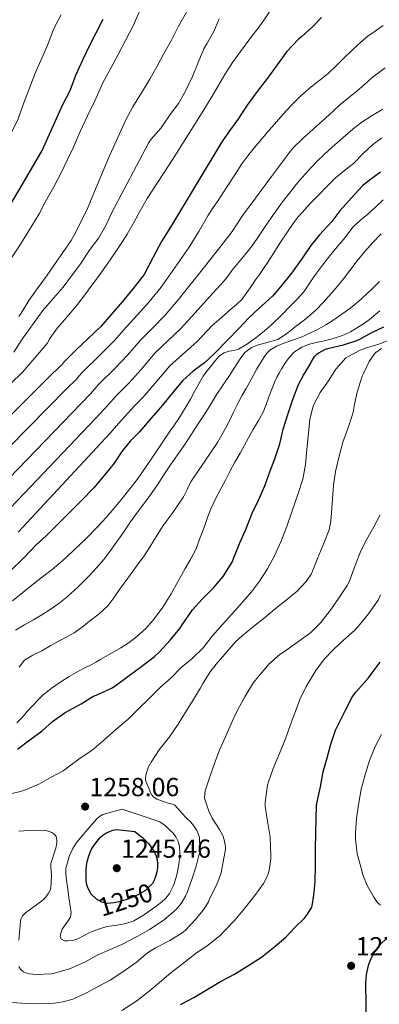
# Model space of a CAD drawing. Units: metres. Extents: x 575503 to 579991, y 4760844 to 4763864.
# Drawn here: x 578094 to 578232, y 4762705 to 4763082 of the extents above; entities that cross this region are included whole.
import ezdxf
from ezdxf.enums import TextEntityAlignment as Align

# ---------------------------------------------------------------- set-up
doc = ezdxf.new("R2010")
doc.units = ezdxf.units.M
doc.header["$MEASUREMENT"] = 0
doc.linetypes.add('DGN Style 3', pattern=[1147.6976, 819.784, -327.9136])
for name, color, linetype, lineweight in [('Nivel 4', 7, 'Continuous', 0), ('Nivel 41', 7, 'Continuous', 0), ('Nivel 5', 7, 'Continuous', 0), ('Nivel 61', 7, 'Continuous', 0), ('Nivel 7', 7, 'Continuous', 0)]:
    doc.layers.add(name, color=color, linetype=linetype, lineweight=lineweight)
doc.styles.add('Style-arial', font='arial.shx', dxfattribs={"bigfont": 'arialbig.shx'})
doc.styles.add('Style-Helvetica-Narrow-Oblique', font='txt')

# ---------------------------------------------------------------- blocks, each defined once
blk = doc.blocks.new('5PATER')
at = {"layer": 'Nivel 7', "linetype": 'Continuous', "lineweight": 0}
h = blk.add_hatch(color=250, dxfattribs=at)
edge = h.paths.add_edge_path()
edge.add_ellipse((0, 0), major_axis=(-11, -11.1), ratio=0.999422, start_angle=0, end_angle=360)

msp = doc.modelspace()

# ---------------------------------------------------------------- linework, layer by layer
at = {"layer": 'Nivel 4', "color": 36, "linetype": 'Continuous', "lineweight": 30, "flags": 128}
for points, elevation in [([(578209.6, 4763082.64), (578205.99, 4763078.96), (578202, 4763075.44), (578200.74, 4763074.38), (578196.34, 4763069.66), (578188.9, 4763059.5), (578184.93, 4763054.32), (578181.06, 4763049.06), (578178.2, 4763044.58), (578177.46, 4763043.58), (578174.29, 4763039.33), (578171.32, 4763035.01), (578151.65, 4763002.37), (578148.24, 4762996.91), (578145.06, 4762990.83), (578141.52, 4762984.27), (578137.41, 4762978.82), (578133.24, 4762973.83), (578129, 4762968.99), (578124.79, 4762964.21), (578119.97, 4762959.6), (578115.49, 4762955.41), (578111.38, 4762951.27), (578110.56, 4762950.43), (578110.2, 4762949.83), (578106.18, 4762946.02), (578082.34, 4762922.41)], 1200.01), ([(578090.68, 4763011.62), (578093.94, 4763017.09), (578102.42, 4763031.7), (578110.24, 4763049.12), (578113.16, 4763054.77), (578115.35, 4763060.56), (578118.12, 4763066.69), (578120.55, 4763071.86), (578123.19, 4763076.88), (578125.91, 4763082)], 1175.01), ([(578232.23, 4763023.39), (578227.33, 4763019.89), (578225.36, 4763018.25), (578220.92, 4763013.46), (578216.68, 4763008.62), (578213.51, 4763004.58), (578208.77, 4762999.42), (578205.49, 4762995.31), (578202.32, 4762990.58), (578198.1, 4762984.77), (578193.92, 4762979.55), (578190.8, 4762975.91), (578185.6, 4762971.23), (578181.65, 4762967.46), (578178, 4762963.67), (578173.27, 4762958.85), (578168.45, 4762953.84), (578164.77, 4762950.32), (578160.32, 4762947.23), (578156.37, 4762943.62), (578152.96, 4762939.54), (578148.66, 4762934.13), (578144.21, 4762929.15), (578139.81, 4762923.97), (578136.16, 4762920.37), (578133, 4762916.35), (578130.04, 4762911.86), (578126.68, 4762907.79), (578122.23, 4762902.51), (578117.49, 4762897.57), (578112.07, 4762892.1), (578107.78, 4762887.96), (578104.02, 4762884.07), (578100.18, 4762880.6), (578095.31, 4762875.57), (578090.61, 4762870.88)], 1225.01), ([(578093.02, 4762802.37), (578097.76, 4762805.91), (578102.43, 4762809.4), (578106.37, 4762812.93), (578111.25, 4762816.42), (578112.64, 4762817.11), (578117.44, 4762819.73), (578121.89, 4762822.5), (578124.03, 4762823.44), (578129.04, 4762825.67), (578130.32, 4762826.47), (578135.76, 4762830.61), (578140.62, 4762834.1), (578145.6, 4762837.83), (578147.47, 4762839.68), (578151.58, 4762844.08), (578155.2, 4762848.53), (578156.13, 4762850.03), (578160.07, 4762855.7), (578163.83, 4762859.86), (578168.16, 4762864.15), (578171.84, 4762868.53), (578175.3, 4762874.03), (578176.02, 4762875.59), (578178.26, 4762881.36), (578180.56, 4762886.53), (578183.04, 4762892.72), (578185.43, 4762897.73), (578187.84, 4762903.19), (578189.73, 4762908.55), (578191.67, 4762913.54), (578193.6, 4762919.27), (578194.88, 4762924.99), (578196.75, 4762930.91), (578198.72, 4762936.64), (578200.72, 4762942.03), (578202.72, 4762945.68), (578205.36, 4762949.95), (578205.78, 4762950.88), (578207.03, 4762952.93), (578207.91, 4762953.76), (578208.55, 4762954.23), (578211.17, 4762955.6), (578212.5, 4762956), (578218, 4762957.31), (578223.14, 4762958.93), (578224, 4762959.33), (578228.91, 4762961.97), (578233.52, 4762964.13)], 1250.01), ([(578211.73, 4762798.96), (578213.22, 4762804.27), (578214.93, 4762809.67), (578215.98, 4762811.59), (578218.69, 4762817.03), (578221.39, 4762822.21), (578222.74, 4762824.13), (578223.79, 4762825.3), (578227.6, 4762829.6), (578228.98, 4762831.62), (578232.1, 4762835.71)], 1275.01), ([(578155.49, 4762704.45), (578160.64, 4762707.21), (578165.14, 4762709.89), (578170.83, 4762713.3), (578176.21, 4762716.1), (578181.33, 4762719.28), (578186.64, 4762722.68), (578191.7, 4762726.66), (578195.87, 4762730.28), (578199.34, 4762733.97), (578203.09, 4762737.59), (578204.26, 4762739.07), (578205.87, 4762741.76), (578206.03, 4762742.34), (578206.64, 4762746.42), (578207.17, 4762751.47), (578207.31, 4762757.89), (578207.31, 4762764.29), (578207.44, 4762770), (578207.5, 4762775.65), (578207.65, 4762780.71), (578207.89, 4762782.16), (578209.26, 4762787.84), (578210.27, 4762793.59), (578211.73, 4762798.96)], 1275.01)]:
    msp.add_lwpolyline(points, dxfattribs=dict(at, elevation=elevation))
at = {"layer": 'Nivel 4', "color": 27, "linetype": 'DGN Style 3', "lineweight": 30, "flags": 128}
for points, elevation in [([(578137.98, 4762770.84), (578139.46, 4762769.64), (578140.94, 4762768.44), (578143.31, 4762766.06), (578145.31, 4762763.27), (578146.11, 4762761.67), (578146.58, 4762759.97), (578146.75, 4762758.41), (578146.69, 4762756.85), (578146.44, 4762755.36), (578146.06, 4762753.88), (578145.57, 4762752.34), (578144.8, 4762750.9), (578142.1, 4762748.22), (578138.83, 4762746.33), (578135.71, 4762745.03), (578132.5, 4762744.01), (578130.03, 4762743.45), (578127.55, 4762743.24), (578125.39, 4762743.66), (578123.31, 4762744.84), (578121.22, 4762746.81), (578119.92, 4762749.21), (578119.51, 4762750.84), (578119.36, 4762752.49), (578119.34, 4762754.25), (578119.39, 4762756.02), (578119.51, 4762757.6), (578119.73, 4762759.17), (578120.33, 4762761.5), (578121.3, 4762763.72), (578121.9, 4762764.74), (578122.56, 4762765.72), (578123.61, 4762767.11), (578124.74, 4762768.44), (578125.73, 4762769.37), (578126.86, 4762770.15), (578128.01, 4762770.69), (578129.2, 4762771.11), (578130.1, 4762771.39), (578131.01, 4762771.49), (578134.5, 4762771.16), (578137.98, 4762770.84)], 1250.01), ([(578241.6, 4762673.13), (578241.93, 4762668.36), (578242.4, 4762663.59), (578242.78, 4762660.16), (578243.12, 4762656.73), (578243.18, 4762651.25), (578243.15, 4762645.77), (578243.42, 4762641), (578243.67, 4762636.23), (578243.8, 4762632.82), (578243.92, 4762629.42), (578244.43, 4762619.57), (578245.14, 4762609.74), (578245.5, 4762607.9), (578245.95, 4762606.09), (578246.43, 4762602.25), (578246.18, 4762598.39), (578245.3, 4762595.67), (578243.08, 4762591.95), (578240.14, 4762588.54), (578238.93, 4762587.4), (578237.57, 4762586.47), (578232.59, 4762583.93), (578227.36, 4762582.2), (578224.63, 4762581.68), (578221.87, 4762581.32), (578218.09, 4762580.97), (578214.3, 4762580.71), (578212.25, 4762580.66), (578210.19, 4762580.71), (578207.21, 4762581.05), (578204.26, 4762581.71), (578201.87, 4762582.48), (578199.57, 4762583.48), (578196.23, 4762585.29), (578193.09, 4762587.45), (578189.12, 4762591.05), (578185.68, 4762595.19), (578182.88, 4762599.48), (578180.87, 4762604.12), (578179.97, 4762607.47), (578179.36, 4762610.87), (578178.99, 4762613.88), (578178.66, 4762616.89), (578178.46, 4762618.98), (578178.42, 4762621.07), (578179.11, 4762623.27), (578180.48, 4762625.24), (578182.64, 4762627.84), (578184.87, 4762630.33), (578187.41, 4762632.9), (578189.94, 4762635.5), (578191.64, 4762637.74), (578192.8, 4762640.28), (578194.64, 4762647.22), (578196.18, 4762654.22), (578196.72, 4762656.94), (578197.27, 4762659.66), (578198.26, 4762664.2), (578199.46, 4762668.7), (578201.09, 4762672.35), (578203.25, 4762675.77), (578204.88, 4762678.12), (578206.68, 4762680.34), (578209.41, 4762683.16), (578212.4, 4762685.69), (578214.18, 4762686.98), (578216.05, 4762688.09), (578218.79, 4762689.44), (578221.54, 4762690.77), (578222.96, 4762691.47), (578224.37, 4762692.21), (578225.61, 4762693.63), (578226.37, 4762695.48), (578226.68, 4762696.3), (578226.78, 4762704.81), (578226.6, 4762712.47), (578226.72, 4762714.58), (578226.96, 4762716.68), (578227.72, 4762719.92), (578229.01, 4762723.01), (578230.08, 4762724.78), (578231.33, 4762726.41), (578232.64, 4762727.93), (578234.08, 4762729.33), (578235.56, 4762730.47), (578237.12, 4762731.48), (578238.35, 4762732.19), (578239.62, 4762732.81), (578243, 4762734.16), (578246.37, 4762735.51), (578247.59, 4762735.38), (578248.8, 4762735.25), (578250.54, 4762734.74), (578252.12, 4762733.69), (578253.24, 4762732.44), (578254.04, 4762731.01), (578254.83, 4762729.1), (578255.44, 4762727.14), (578255.98, 4762724.79), (578256.4, 4762722.42)], 1275.01)]:
    msp.add_lwpolyline(points, dxfattribs=dict(at, elevation=elevation))
at = {"layer": 'Nivel 5', "color": 36, "linetype": 'Continuous', "lineweight": 0, "flags": 128}
for points, elevation in [([(578185.7, 4763079.12), (578188.6, 4763083.31), (578192.56, 4763089.68), (578195.22, 4763094), (578199.2, 4763099.44), (578203.14, 4763104.67), (578206.63, 4763109.17), (578210.82, 4763112.81), (578211.99, 4763113.44), (578217.3, 4763115.69), (578222.21, 4763117.31), (578226.98, 4763118.97), (578231.89, 4763120.4)], 1195.01), ([(578090.18, 4762989.78), (578093.72, 4762995.17), (578097.08, 4763000.63), (578101.28, 4763007.43), (578103.6, 4763011.92), (578106.95, 4763017.75), (578110, 4763023.75), (578112.23, 4763028.35), (578114.42, 4763033.06), (578117.09, 4763039.03), (578119.83, 4763044.96), (578122.66, 4763050.74), (578125.76, 4763057.7), (578128.74, 4763063.25), (578131.62, 4763068.55), (578134.6, 4763074.13), (578137.35, 4763079.49), (578140.23, 4763085.89)], 1180.01), ([(578041.86, 4762954.95), (578044.68, 4762960.44), (578047.72, 4762965.03), (578050.87, 4762970.44), (578053.89, 4762976.31), (578057.32, 4762981.89), (578061.22, 4762988.45), (578063.84, 4762992.87), (578072.72, 4763007.89), (578082.34, 4763023.59), (578083.44, 4763025.39), (578086.37, 4763030.21), (578093.08, 4763043.49), (578095.08, 4763048.99), (578099.8, 4763061.33), (578102, 4763066.27), (578104.36, 4763071.78), (578106.92, 4763078.51), (578109.72, 4763083.68)], 1170.01), ([(578093.49, 4762968.07), (578094.34, 4762969.36), (578097.38, 4762974.29), (578100.52, 4762978.67), (578104.13, 4762983.6), (578107.12, 4762988.05), (578110.42, 4762992.66), (578113.62, 4762997.23), (578114.8, 4762999.52), (578117.4, 4763004.55), (578119.83, 4763009.57), (578121.94, 4763014.47), (578127.84, 4763028.82), (578134.53, 4763043.43), (578137.24, 4763048.48), (578140.55, 4763053.83), (578143.89, 4763059.27), (578146.56, 4763064.08), (578149.17, 4763068.96), (578152.08, 4763074.02), (578154.76, 4763079.44), (578157.78, 4763084.78)], 1185.01), ([(578148.05, 4763040.48), (578151.6, 4763045.51), (578154.68, 4763049.76), (578157.41, 4763054.53), (578160.13, 4763060.06), (578162.32, 4763065.46), (578164.48, 4763070.69), (578165.62, 4763072.62), (578168.13, 4763077.07), (578170.31, 4763082.24)], 1190.01), ([(578082.34, 4762910.6), (578111.77, 4762940.37), (578115.59, 4762944.14), (578117.4, 4762946.3), (578125.23, 4762953.98), (578130.01, 4762958.75), (578134.62, 4762964.05), (578139.01, 4762968.76), (578143.51, 4762973.72), (578148.04, 4762979.36), (578153.45, 4762987.02), (578158.87, 4762994.69), (578162.5, 4763000.69), (578166.04, 4763006.75), (578167.84, 4763009.49), (578169.65, 4763012.23), (578173.12, 4763017.51), (578176.58, 4763022.78), (578179.05, 4763026.57), (578181.68, 4763030.24), (578184.53, 4763033.7), (578187.44, 4763037.1), (578189.49, 4763039.5), (578191.54, 4763041.89), (578194.71, 4763045.48), (578197.96, 4763049.01), (578201.67, 4763052.67), (578205.57, 4763056.13), (578208.96, 4763058.74), (578212.29, 4763061.42), (578215.19, 4763064.23), (578218.08, 4763067.05), (578221.44, 4763070.26), (578224.84, 4763073.42), (578227.42, 4763075.5), (578230.12, 4763077.44), (578233.19, 4763079.61)], 1205.01), ([(578090.26, 4762942.34), (578095.01, 4762946.98), (578104.37, 4762957.84), (578105.43, 4762959.67), (578108.36, 4762963.84), (578111.2, 4762966.99), (578116.16, 4762972.79), (578120.28, 4762978.39), (578124.28, 4762983.81), (578127.32, 4762988.13), (578130.21, 4762992.24), (578133.99, 4762998), (578135.06, 4762999.73), (578137.62, 4763004.19), (578140.1, 4763008.56), (578142.71, 4763013.38), (578152.53, 4763028.37), (578163.8, 4763046.3), (578167.22, 4763051.95), (578169.81, 4763056.3), (578172.5, 4763060.9), (578175.43, 4763065.42), (578178.5, 4763069.62), (578182.53, 4763074.98), (578185.7, 4763079.12)], 1195.01), ([(578211.12, 4763044.09), (578213.9, 4763046.68), (578216.68, 4763049.25), (578219.96, 4763051.94), (578223.27, 4763054.59), (578226.07, 4763057.08), (578228.87, 4763059.57), (578231.4, 4763061.55), (578234.07, 4763063.36)], 1210.01), ([(578087.92, 4762892.2), (578122.95, 4762929.09), (578126.38, 4762932.75), (578131.07, 4762938.02), (578135.76, 4762942.73), (578140.45, 4762947.84), (578145.85, 4762954.17), (578150.56, 4762958.62), (578155.7, 4762963.52), (578161.08, 4762969.53), (578166.65, 4762975.65), (578172.23, 4762981.76), (578173.73, 4762983.71), (578175.19, 4762985.71), (578177.08, 4762988.04), (578178.98, 4762990.37), (578180.94, 4762992.71), (578182.87, 4762995.09), (578184.94, 4762998.07), (578186.95, 4763001.1), (578189.35, 4763004.61), (578191.78, 4763008.1), (578194.67, 4763012.05), (578197.64, 4763015.94), (578199.34, 4763018.11), (578201.09, 4763020.24), (578204.33, 4763023.87), (578207.72, 4763027.36), (578210.67, 4763030.23), (578213.68, 4763033.02), (578216.72, 4763035.71), (578219.8, 4763038.35), (578222.39, 4763040.53), (578225.09, 4763042.56), (578229.06, 4763045.13), (578233.08, 4763047.61)], 1215.01), ([(578082.61, 4762898.85), (578117.36, 4762934.73), (578120.99, 4762938.45), (578124.23, 4762942.16), (578130.5, 4762948.35), (578135.23, 4762953.3), (578140.23, 4762959.11), (578144.79, 4762963.69), (578149.61, 4762968.62), (578154.56, 4762974.45), (578162.78, 4762984.77), (578171.01, 4762995.09), (578173.2, 4762997.87), (578175.36, 4763000.69), (578177.53, 4763003.99), (578179.68, 4763007.3), (578183.19, 4763012.05), (578186.71, 4763016.78), (578188.59, 4763019.3), (578190.47, 4763021.82), (578193.04, 4763025.32), (578195.6, 4763028.82), (578197.17, 4763030.87), (578198.85, 4763032.83), (578202.51, 4763036.47), (578206.34, 4763039.92), (578208.73, 4763042.01), (578211.12, 4763044.09)], 1210.01), ([(578091.59, 4762954.4), (578094.77, 4762959.49), (578096.12, 4762961.28), (578099.43, 4762965.84), (578102.71, 4762970.37), (578106, 4762974.27), (578110.5, 4762979.39), (578113.73, 4762983.67), (578117.25, 4762988.48), (578120.44, 4762993.41), (578124.13, 4762998.32), (578126.98, 4763003.22), (578129.17, 4763008.02), (578143.32, 4763034.82), (578144.32, 4763036.08), (578148.05, 4763040.48)], 1190.01), ([(578093.22, 4762885.54), (578128.54, 4762923.44), (578131.78, 4762927.06), (578137.9, 4762933.88), (578141.02, 4762937.1), (578145.67, 4762942.39), (578151.47, 4762949.22), (578156.34, 4762953.55), (578161.8, 4762958.41), (578167.6, 4762964.62), (578171.21, 4762967.76), (578174.82, 4762970.9), (578176.99, 4762972.71), (578179.01, 4762974.69), (578181, 4762977.33), (578182.87, 4762980.05), (578184.33, 4762982.13), (578185.8, 4762984.21), (578187.4, 4762986.55), (578188.98, 4762988.91), (578191.28, 4762992.55), (578193.56, 4762996.21), (578196.23, 4763000.2), (578199.01, 4763004.13), (578200.51, 4763006.13), (578202.12, 4763008.03), (578205.25, 4763011.37), (578208.44, 4763014.66), (578211.64, 4763017.94), (578214.88, 4763021.18), (578218.38, 4763024.11), (578221.96, 4763026.94), (578225.6, 4763030.53), (578229.3, 4763034.06), (578232.74, 4763036.57)], 1220.01), ([(578233.22, 4763012.78), (578230.28, 4763010.05), (578227.36, 4763007.31), (578224.57, 4763005), (578221.86, 4763002.59), (578219.94, 4763000.22), (578218.1, 4762997.78), (578215.59, 4762994.85), (578213.11, 4762991.9), (578209.98, 4762987.83), (578206.95, 4762983.7), (578204.89, 4762980.62), (578202.77, 4762977.58), (578200.32, 4762974.82), (578197.75, 4762972.18), (578194.17, 4762968.55), (578190.52, 4762965.01), (578187.57, 4762962.49), (578184.52, 4762960.1), (578181.25, 4762957.69), (578177.78, 4762955.6), (578176, 4762955.15), (578174.18, 4762954.83), (578172.23, 4762954.15), (578170.53, 4762953.04), (578168.74, 4762950.99), (578167.06, 4762948.88), (578165.59, 4762947.13), (578164.26, 4762945.3), (578162.58, 4762942.35), (578160.93, 4762939.39), (578159.29, 4762936.51), (578157.65, 4762933.63), (578156.31, 4762931.33), (578154.88, 4762929.07), (578153.24, 4762926.66), (578151.59, 4762924.26), (578146.14, 4762916.25), (578140.69, 4762908.24), (578138.45, 4762905.13), (578136.11, 4762902.08), (578133.13, 4762898.33), (578130.07, 4762894.64), (578127, 4762891.09), (578123.83, 4762887.63), (578119.14, 4762882.93), (578114.32, 4762878.36), (578110.35, 4762874.67), (578106.26, 4762871.14), (578102.64, 4762868.35), (578099.01, 4762865.59), (578095, 4762862.39), (578091.01, 4762859.16)], 1230.01), ([(578232.44, 4762999.81), (578229.24, 4762996.46), (578226.19, 4762993.01), (578223.27, 4762989.46), (578220.49, 4762985.77), (578217.7, 4762982.1), (578215.14, 4762979.04), (578212.53, 4762976.03), (578210.11, 4762973.31), (578207.56, 4762970.7), (578203.55, 4762967.29), (578199.38, 4762964.08), (578196.21, 4762961.53), (578192.79, 4762959.36), (578190.53, 4762958.64), (578188.23, 4762958.08), (578185.43, 4762957.24), (578182.68, 4762956.21), (578180.24, 4762954.37), (578178.37, 4762951.89), (578176.37, 4762948.7), (578174.36, 4762945.54), (578171.88, 4762941.94), (578169.43, 4762938.32), (578167.16, 4762934.55), (578164.88, 4762930.79), (578163.32, 4762928.5), (578161.75, 4762926.21), (578159.47, 4762922.63), (578157.19, 4762919.06), (578154.42, 4762915.17), (578151.63, 4762911.28), (578149.14, 4762907.45), (578146.63, 4762903.63), (578144.22, 4762900.22), (578141.78, 4762896.83), (578139.06, 4762893.14), (578136.34, 4762889.44), (578133.47, 4762885.28), (578130.63, 4762881.09), (578128.39, 4762878.03), (578126.07, 4762875.03), (578123.27, 4762871.76), (578120.34, 4762868.61), (578116.31, 4762864.57), (578112.07, 4762860.74), (578108.84, 4762858.16), (578105.46, 4762855.8), (578102.34, 4762853.82), (578099.19, 4762851.91), (578095.7, 4762849.94)], 1235.01), ([(578171.92, 4762923.69), (578173.99, 4762927.59), (578175.85, 4762931.45), (578177.76, 4762935.3), (578179.2, 4762937.93), (578180.64, 4762940.55), (578182.73, 4762944.28), (578184.82, 4762948.02), (578186.25, 4762950.43), (578187.75, 4762952.82), (578188.67, 4762954.09), (578189.81, 4762955.2), (578192.35, 4762956.8), (578195.08, 4762957.97), (578198.47, 4762959.07), (578201.84, 4762960.23), (578205.13, 4762961.68), (578208.34, 4762963.3), (578211.19, 4762964.91), (578213.97, 4762966.64), (578217.45, 4762968.99), (578220.82, 4762971.5), (578225.04, 4762974.97), (578229.03, 4762978.67), (578231.88, 4762981.59)], 1240.01), ([(578170.99, 4762902.05), (578172.71, 4762905.41), (578174.45, 4762908.75), (578176.4, 4762912.27), (578178.37, 4762915.78), (578180.78, 4762920.23), (578183.19, 4762924.69), (578185.32, 4762928.03), (578187.27, 4762931.47), (578188.37, 4762934.39), (578189.43, 4762937.31), (578190.55, 4762940.29), (578191.71, 4762943.27), (578192.47, 4762944.85), (578193.31, 4762946.4), (578194.38, 4762948.26), (578195.51, 4762950.08), (578197.21, 4762952.47), (578199.28, 4762954.59), (578202, 4762956.39), (578205, 4762957.51), (578207.56, 4762958.1), (578210.11, 4762958.69), (578213.71, 4762959.62), (578217.27, 4762960.69), (578220.77, 4762962.27), (578224.08, 4762964.27), (578226.09, 4762965.59), (578228.02, 4762967.01), (578232.01, 4762970.26)], 1245.01), ([(578218.93, 4762952.27), (578219.79, 4762952.78), (578224.37, 4762955.23), (578226.47, 4762956.03), (578231.57, 4762957.55), (578236.8, 4762959.6)], 1255.01), ([(578094.64, 4762717.48), (578095.3, 4762716.99), (578096.53, 4762716.43), (578097.52, 4762716.19), (578100.24, 4762715.93), (578106.08, 4762716.22), (578107.22, 4762716.43), (578112.96, 4762718.2), (578118.76, 4762720.73), (578123.57, 4762723.35), (578128.29, 4762725.42), (578132.98, 4762727.5), (578139.12, 4762730.63), (578143.56, 4762733.19), (578149.27, 4762736.95), (578153.99, 4762741.06), (578155.76, 4762743.18), (578157.49, 4762745.96), (578158.08, 4762747.35), (578159.83, 4762752.38), (578161.57, 4762757.48), (578162.74, 4762762.58), (578162.92, 4762764.42), (578162.76, 4762768.44), (578162.47, 4762769.58), (578161.75, 4762771.13), (578160.55, 4762773.05), (578159.49, 4762774.34), (578157.48, 4762776.22), (578153.32, 4762780.82), (578152.48, 4762781.21), (578151.2, 4762781.56), (578146.44, 4762783.22), (578145.76, 4762783.58), (578145.2, 4762784.04), (578144.44, 4762785), (578144.02, 4762785.7), (578142.05, 4762790.5), (578142.05, 4762791.46), (578142.31, 4762792.92), (578143.2, 4762795.51), (578144.2, 4762797.38), (578147.33, 4762802.1), (578151.27, 4762807.03), (578154.66, 4762811.94), (578157.43, 4762816.52), (578160.44, 4762821.4), (578163.12, 4762825.8), (578163.97, 4762827.22), (578166.93, 4762832.01), (578169.22, 4762834.85), (578172.52, 4762838.73), (578176.55, 4762843.45), (578179.19, 4762845.81), (578183.56, 4762849.35), (578187.72, 4762852.63), (578191.83, 4762856.1), (578196.07, 4762859.45), (578200.28, 4762862.9), (578203.73, 4762866.6), (578205.6, 4762869.38), (578206.18, 4762870.52), (578208, 4762875.33), (578210.58, 4762881.49), (578212.5, 4762886.37), (578213.19, 4762889.78), (578213.25, 4762891.29), (578213.81, 4762898.29), (578214.2, 4762903.53), (578214.98, 4762908.68), (578216.49, 4762915.08), (578217.75, 4762919.94), (578220.01, 4762926.26), (578221.8, 4762931.88), (578222.13, 4762933.86), (578223.27, 4762939.19), (578225.19, 4762945.28), (578225.65, 4762946.26), (578227.89, 4762950.9), (578229.78, 4762953.7), (578230.45, 4762954.32), (578232.57, 4762955.8)], 1260.01), ([(578088.03, 4762784.69), (578094.14, 4762786.05), (578096.42, 4762786.9), (578101.38, 4762789.03), (578105.89, 4762791.62), (578110.5, 4762794.02), (578112.61, 4762795.62), (578117.09, 4762798.92), (578121.5, 4762801.8), (578126.03, 4762805.6), (578130.67, 4762809.91), (578135.49, 4762813.86), (578139.12, 4762817.56), (578143.79, 4762822.05), (578147.9, 4762826.13), (578151.87, 4762829.62), (578155.68, 4762833.51), (578160, 4762837.07), (578164.21, 4762841.2), (578167.71, 4762845.59), (578171.57, 4762850.08), (578175.15, 4762854), (578179.26, 4762858.64), (578182.77, 4762862.63), (578185.81, 4762866.74), (578188.82, 4762871.43), (578191.62, 4762876.47), (578194.02, 4762881.79), (578196.35, 4762887.68), (578198.31, 4762893.71), (578200.45, 4762899.92), (578202.39, 4762905.73), (578203.39, 4762911.44), (578204.02, 4762917.22), (578204.53, 4762922.19), (578205.12, 4762928.64), (578206.23, 4762933.44), (578206.59, 4762934.4), (578209.12, 4762938.96), (578212.31, 4762943.47), (578215.03, 4762947.95), (578218.93, 4762952.27)], 1255.01), ([(578093.64, 4762833.69), (578095.68, 4762836.37), (578098.88, 4762838.41), (578102.29, 4762840.05), (578105.74, 4762842), (578109.19, 4762843.94), (578111.96, 4762845.43), (578114.72, 4762846.95), (578117.73, 4762849.05), (578120.61, 4762851.36), (578124.31, 4762854.14), (578127.67, 4762857.28), (578129.92, 4762860.38), (578132.08, 4762863.54), (578135.7, 4762868.41), (578139.31, 4762873.3), (578141.32, 4762876.09), (578143.28, 4762878.91), (578145.93, 4762883.26), (578148.59, 4762887.59), (578150.44, 4762890.14), (578152.31, 4762892.69), (578154.53, 4762895.81), (578156.71, 4762898.96), (578158.11, 4762901.87), (578159.44, 4762904.82), (578164.63, 4762912.31), (578169.75, 4762919.86), (578171.92, 4762923.69)], 1240.01), ([(578092.71, 4762812.37), (578094.61, 4762814.34), (578096.88, 4762816.83), (578099.15, 4762819.32), (578100.9, 4762821.18), (578102.71, 4762822.98), (578105.87, 4762825.55), (578109.25, 4762827.84), (578112.77, 4762830.13), (578116.39, 4762832.26), (578118.79, 4762833.47), (578121.19, 4762834.68), (578123.08, 4762835.72), (578124.96, 4762836.77), (578128.8, 4762838.96), (578132.63, 4762841.17), (578135.76, 4762843.19), (578138.75, 4762845.44), (578142.08, 4762848.43), (578145.04, 4762851.79), (578148.71, 4762856.68), (578151.95, 4762861.83), (578154.62, 4762866.71), (578157.28, 4762871.59), (578159.5, 4762875.28), (578161.49, 4762879.09), (578163.11, 4762883.39), (578164.66, 4762887.71), (578165.88, 4762891.09), (578167.15, 4762894.45), (578168.99, 4762898.29), (578170.99, 4762902.05)], 1245.01), ([(578164.76, 4762783.51), (578164.82, 4762785.27), (578165.03, 4762786.42), (578166.96, 4762792.5), (578168.69, 4762797.21), (578170.52, 4762801.89), (578173.22, 4762808.23), (578175.27, 4762812.92), (578177.56, 4762817.48), (578180.18, 4762822.39), (578183.52, 4762827.88), (578185.4, 4762830.2), (578189.49, 4762835.08), (578193.72, 4762838.74), (578194.96, 4762839.54), (578200.9, 4762843.67), (578205.35, 4762846.97), (578209.38, 4762850.93), (578212.9, 4762855.51), (578216.07, 4762860.09), (578219.46, 4762865.01), (578220.16, 4762866.44), (578222.45, 4762872.68), (578224.71, 4762878.33), (578227.04, 4762882.81), (578229.65, 4762887.57), (578232.15, 4762892.12)], 1265.01), ([(578207.44, 4762832.42), (578210.77, 4762836.9), (578214.31, 4762840.65), (578218, 4762844.12), (578222.28, 4762847.78), (578224.2, 4762849.91), (578227.68, 4762854.21), (578231.28, 4762859.48), (578232.23, 4762861.41)], 1270.01), ([(578095.7, 4762849.94), (578092.21, 4762847.96)], 1235.01), ([(578133, 4762702.14), (578138.72, 4762705.88), (578143.46, 4762709.55), (578147.51, 4762712.94), (578151.78, 4762716.57), (578156.32, 4762720.07), (578161.51, 4762724.1), (578166.24, 4762727.3), (578170.8, 4762731.05), (578172.45, 4762732.84), (578176.36, 4762736.76), (578180.21, 4762741.35), (578183.97, 4762746.23), (578187.35, 4762750.82), (578188.87, 4762753.83), (578189.46, 4762755.81), (578190.2, 4762760.25), (578190.21, 4762761.45), (578189.91, 4762768.57), (578189.04, 4762773.91), (578188, 4762780.44), (578187.97, 4762781.83), (578188.9, 4762788.57), (578189.27, 4762789.86), (578191.01, 4762794.9), (578193.43, 4762800.73), (578195.86, 4762806.69), (578197.6, 4762811.45), (578199.48, 4762816.5), (578201.32, 4762821.4), (578203.67, 4762826.33), (578207.44, 4762832.42)], 1270.01), ([(578232.66, 4762808.01), (578230.13, 4762803.3), (578228, 4762797.97), (578226.44, 4762793.01), (578224.82, 4762786.97), (578223.84, 4762781.01), (578223.04, 4762775.75), (578222.58, 4762770.09), (578222.58, 4762767.85), (578223.28, 4762762.18), (578225.04, 4762755.8), (578225.38, 4762754.17), (578227.08, 4762750.05), (578229.62, 4762745.59), (578231, 4762743.64), (578231.57, 4762743.01), (578232.16, 4762742.55)], 1280.01), ([(578088.95, 4762705.37), (578094.71, 4762704.95), (578100.34, 4762704.71), (578107.19, 4762704.94), (578110.55, 4762705.5), (578114.21, 4762706.59), (578119.44, 4762708.94), (578123.97, 4762711.42), (578128.52, 4762713.85), (578133.33, 4762716.97), (578138.52, 4762720.62), (578142.85, 4762724.25), (578145.97, 4762726.25), (578151.44, 4762728.95), (578156.16, 4762731.91), (578157.27, 4762732.82), (578161.41, 4762737.19), (578164.56, 4762741.11), (578166.2, 4762743.85), (578166.64, 4762744.98), (578169.49, 4762750.44), (578171.06, 4762754.98), (578171.64, 4762757.74), (578172.74, 4762763.96), (578172.74, 4762764.97), (578172.32, 4762767.58), (578171.73, 4762769.26), (578170.52, 4762771.48), (578167.62, 4762775.9), (578166.4, 4762778.54), (578164.76, 4762783.51)], 1265.01), ([(578093.46, 4762770.86), (578099.43, 4762771.32), (578103.91, 4762771.1), (578105.16, 4762770.78), (578106.15, 4762770.36), (578106.87, 4762769.91), (578107.28, 4762769.55), (578107.78, 4762768.84), (578107.99, 4762768.27), (578108.12, 4762767.61), (578108.1, 4762766.44), (578107.75, 4762764.39), (578107.49, 4762763.58), (578105.76, 4762758.52), (578105.72, 4762757.21), (578106.04, 4762753.96), (578105.83, 4762749.03), (578105.56, 4762748.28), (578104.92, 4762747.13), (578103.8, 4762745.63), (578102.79, 4762744.6), (578100.74, 4762743.1), (578096.07, 4762739.67), (578094.85, 4762738.41), (578094.29, 4762737.19), (578094.1, 4762736.3), (578094.05, 4762734.83), (578093.56, 4762729.1)], 1260.01), ([(578093.52, 4762718.99), (578094.12, 4762718.06), (578094.64, 4762717.48)], 1260.01)]:
    msp.add_lwpolyline(points, dxfattribs=dict(at, elevation=elevation))
at = {"layer": 'Nivel 5', "color": 27, "linetype": 'DGN Style 3', "lineweight": 0, "elevation": 1255.01, "flags": 128}
msp.add_lwpolyline([(578133.18, 4762779.38), (578140.41, 4762776.93), (578147.63, 4762774.48), (578149.66, 4762773.13), (578151.42, 4762771.32), (578152.65, 4762770.11), (578153.76, 4762768.77), (578154.67, 4762767), (578155.09, 4762765.09), (578155.22, 4762762.72), (578155.1, 4762760.36), (578154.83, 4762758.2), (578154.5, 4762756.05), (578154.22, 4762754.68), (578153.9, 4762753.32), (578152.86, 4762750.08), (578151.3, 4762747.01), (578149.88, 4762745.2), (578148.21, 4762743.67), (578146.54, 4762742.39), (578144.83, 4762741.16), (578141.35, 4762738.72), (578137.66, 4762736.57), (578134.49, 4762735.49), (578131.2, 4762734.85), (578129.23, 4762734.59), (578127.26, 4762734.31), (578124.07, 4762733.41), (578120.96, 4762732.23), (578118.57, 4762730.93), (578116.13, 4762729.59), (578114.23, 4762729.04), (578112.32, 4762728.82), (578111.08, 4762728.87), (578109.87, 4762729.49), (578109.36, 4762730.38), (578109.56, 4762731.88), (578110.13, 4762733.3), (578112.26, 4762736.41), (578113.28, 4762737.98), (578113.57, 4762739.69), (578112.87, 4762744.64), (578112.18, 4762749.61), (578111.83, 4762752.09), (578111.49, 4762754.58), (578111.58, 4762756.71), (578112.11, 4762758.84), (578112.98, 4762761.61), (578114.21, 4762764.23), (578115.52, 4762766.31), (578117.01, 4762768.25), (578118.52, 4762769.99), (578120.03, 4762771.73), (578121.65, 4762773.59), (578123.26, 4762775.45), (578124.4, 4762776.58), (578125.78, 4762777.33), (578129.48, 4762778.36), (578133.18, 4762779.38)], dxfattribs=at)
at = {"layer": 'Nivel 61', "color": 250, "linetype": 'Continuous', "lineweight": 0}
msp.add_3dface([(576387.32, 4763559.31, 0.01), (579782.39, 4763597.96, 0.01), (579809.43, 4761284.45, 0.01), (576413.2, 4761245.81, 0.01)], dxfattribs=at)

# ---------------------------------------------------------------- block references
at = {"layer": 'Nivel 7', "color": 250, "linetype": 'Continuous', "lineweight": 0, "xscale": 0.09999983015004542, "yscale": 0.09999983015004542, "zscale": 0.09999983015004542}
for p in [(578118.93, 4762780.31, 1258.07), (578131.07, 4762756.71, 1245.46), (578220.96, 4762719.3, 1278.22)]:
    msp.add_blockref('5PATER', p, dxfattribs=at)

# ---------------------------------------------------------------- texts
at = {"layer": 'Nivel 41', "color": 250, "linetype": 'Continuous', "lineweight": 0, "style": 'Style-arial'}
for s, p in [('1258.06', (578120.59, 4762784.31, 1258.07)), ('1245.46', (578132.74, 4762760.71, 1245.46)), ('1278.22', (578222.69, 4762723.3, 1278.22))]:
    msp.add_text(s, height=7, dxfattribs=at).set_placement(p)
at = {"layer": 'Nivel 41', "color": 27, "linetype": 'Continuous', "lineweight": 0, "style": 'Style-Helvetica-Narrow-Oblique'}
msp.add_text('1250', height=7, rotation=17.6177, dxfattribs=at).set_placement((578134.39, 4762744.61, 1250.01), align=Align.MIDDLE_CENTER)

doc.saveas('drawing.dxf')
